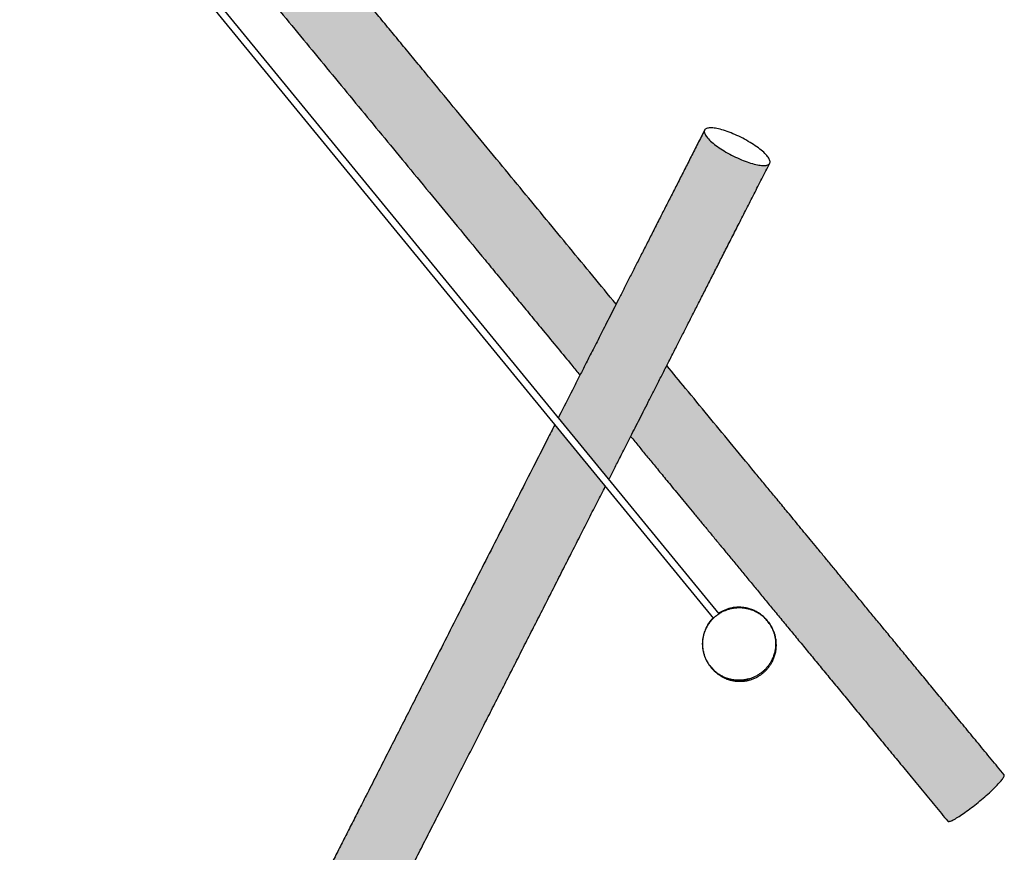
# Model space of a CAD drawing. Units: millimetres. Extents: x 2198.7 to 2212.6, y 1623.4 to 1642.1.
# Drawn here: x 2204.3 to 2207, y 1627 to 1629.3 of the extents above; entities that cross this region are included whole.
import ezdxf

# ---------------------------------------------------------------- set-up
doc = ezdxf.new("R2010")
doc.units = ezdxf.units.MM
doc.layers.add('EQ- Juegos niños', color=250, linetype='Continuous')

# ---------------------------------------------------------------- blocks, each defined once
blk = doc.blocks.new('laberinto chico')
at = {"true_color": 0xa7862a}
h = blk.add_hatch(color=45, dxfattribs=at)
h.dxf.hatch_style = 1
edge = h.paths.add_edge_path()
edge.add_spline(control_points=[(3133.1885, 1472.7638), (3133.1802, 1472.7762), (3133.1587, 1472.8089), (3133.1215, 1472.8652), (3133.0767, 1472.9329), (3133.0295, 1473.0044), (3132.9821, 1473.0762), (3132.9347, 1473.1479), (3132.8874, 1473.2195), (3132.8401, 1473.291), (3132.7975, 1473.3555), (3132.7595, 1473.413), (3132.7261, 1473.4636), (3132.6927, 1473.5142), (3132.6594, 1473.5646), (3132.6262, 1473.6148), (3132.5931, 1473.6648), (3132.5628, 1473.7107), (3132.5353, 1473.7524), (3132.5106, 1473.7898), (3132.4863, 1473.8265), (3132.4625, 1473.8625), (3132.4392, 1473.8978), (3132.4163, 1473.9325), (3132.3984, 1473.9595), (3132.3854, 1473.9791), (3132.3771, 1473.9917), (3132.3684, 1474.0049), (3132.3593, 1474.0188), (3132.3496, 1474.0334), (3132.3387, 1474.0498), (3132.3266, 1474.0681), (3132.3132, 1474.0884), (3132.2991, 1474.1098), (3132.2842, 1474.1324), (3132.2684, 1474.1563), (3132.2518, 1474.1815), (3132.2344, 1474.2078), (3132.2162, 1474.2353), (3132.1973, 1474.2639), (3132.1777, 1474.2936), (3132.1582, 1474.3231), (3132.1389, 1474.3523), (3132.1199, 1474.3811), (3132.1003, 1474.4108), (3132.0801, 1474.4412), (3132.0594, 1474.4726), (3132.0382, 1474.5047), (3132.0164, 1474.5377), (3131.9949, 1474.5702), (3131.9737, 1474.6023), (3131.9528, 1474.6339), (3131.9315, 1474.6662), (3131.9098, 1474.699), (3131.8878, 1474.7324), (3131.8653, 1474.7664), (3131.8503, 1474.7891), (3131.8427, 1474.8006)], knot_values=[0, 0, 0, 0, 0.018217, 0.047736, 0.082357, 0.117343, 0.152375, 0.1874, 0.222417, 0.257425, 0.292426, 0.317372, 0.34232, 0.367274, 0.392237, 0.417214, 0.442205, 0.466931, 0.485956, 0.504626, 0.522935, 0.540883, 0.558468, 0.575689, 0.592547, 0.598624, 0.604746, 0.611215, 0.618054, 0.625265, 0.632847, 0.642261, 0.652191, 0.66264, 0.673608, 0.685336, 0.697607, 0.710421, 0.72378, 0.737683, 0.752131, 0.767122, 0.780686, 0.794664, 0.809057, 0.823862, 0.839078, 0.854703, 0.870737, 0.887179, 0.902291, 0.917732, 0.933505, 0.949612, 0.966059, 0.982851, 1, 1, 1, 1], degree=3, periodic=0)
edge.add_line((3131.8427, 1474.8006), (3131.8418, 1474.8017))
edge.add_line((3131.8418, 1474.8017), (3131.8405, 1474.8026))
edge.add_line((3131.8405, 1474.8026), (3131.839, 1474.8033))
edge.add_line((3131.839, 1474.8033), (3131.8372, 1474.8039))
edge.add_line((3131.8372, 1474.8039), (3131.8351, 1474.8042))
edge.add_line((3131.8351, 1474.8042), (3131.8328, 1474.8043))
edge.add_line((3131.8328, 1474.8043), (3131.8302, 1474.8042))
edge.add_line((3131.8302, 1474.8042), (3131.8273, 1474.8039))
edge.add_line((3131.8273, 1474.8039), (3131.8242, 1474.8034))
edge.add_line((3131.8242, 1474.8034), (3131.8209, 1474.8027))
edge.add_line((3131.8209, 1474.8027), (3131.8174, 1474.8017))
edge.add_line((3131.8174, 1474.8017), (3131.8136, 1474.8006))
edge.add_line((3131.8136, 1474.8006), (3131.8097, 1474.7993))
edge.add_line((3131.8097, 1474.7993), (3131.8056, 1474.7978))
edge.add_line((3131.8056, 1474.7978), (3131.8013, 1474.7961))
edge.add_line((3131.8013, 1474.7961), (3131.7969, 1474.7943))
edge.add_line((3131.7969, 1474.7943), (3131.7923, 1474.7923))
edge.add_line((3131.7923, 1474.7923), (3131.7877, 1474.7901))
edge.add_line((3131.7877, 1474.7901), (3131.7829, 1474.7877))
edge.add_line((3131.7829, 1474.7877), (3131.778, 1474.7852))
edge.add_line((3131.778, 1474.7852), (3131.7731, 1474.7826))
edge.add_line((3131.7731, 1474.7826), (3131.7682, 1474.7798))
edge.add_line((3131.7682, 1474.7798), (3131.7632, 1474.7769))
edge.add_line((3131.7632, 1474.7769), (3131.7582, 1474.7739))
edge.add_line((3131.7582, 1474.7739), (3131.7532, 1474.7708))
edge.add_line((3131.7532, 1474.7708), (3131.7482, 1474.7676))
edge.add_line((3131.7482, 1474.7676), (3131.7432, 1474.7644))
edge.add_line((3131.7432, 1474.7644), (3131.7383, 1474.761))
edge.add_line((3131.7383, 1474.761), (3131.7335, 1474.7576))
edge.add_line((3131.7335, 1474.7576), (3131.7288, 1474.7542))
edge.add_line((3131.7288, 1474.7542), (3131.7242, 1474.7507))
edge.add_line((3131.7242, 1474.7507), (3131.7197, 1474.7473))
edge.add_line((3131.7197, 1474.7473), (3131.7153, 1474.7438))
edge.add_line((3131.7153, 1474.7438), (3131.7111, 1474.7403))
edge.add_line((3131.7111, 1474.7403), (3131.7071, 1474.7368))
edge.add_line((3131.7071, 1474.7368), (3131.7033, 1474.7334))
edge.add_line((3131.7033, 1474.7334), (3131.6996, 1474.73))
edge.add_line((3131.6996, 1474.73), (3131.6962, 1474.7267))
edge.add_line((3131.6962, 1474.7267), (3131.6929, 1474.7234))
edge.add_line((3131.6929, 1474.7234), (3131.69, 1474.7202))
edge.add_line((3131.69, 1474.7202), (3131.6872, 1474.7171))
edge.add_line((3131.6872, 1474.7171), (3131.6847, 1474.7141))
edge.add_line((3131.6847, 1474.7141), (3131.6825, 1474.7112))
edge.add_line((3131.6825, 1474.7112), (3131.6805, 1474.7084))
edge.add_line((3131.6805, 1474.7084), (3131.6788, 1474.7058))
edge.add_line((3131.6788, 1474.7058), (3131.6774, 1474.7033))
edge.add_line((3131.6774, 1474.7033), (3131.6763, 1474.7009))
edge.add_line((3131.6763, 1474.7009), (3131.6755, 1474.6987))
edge.add_line((3131.6755, 1474.6987), (3131.675, 1474.6967))
edge.add_line((3131.675, 1474.6967), (3131.6748, 1474.6948))
edge.add_line((3131.6748, 1474.6948), (3131.6748, 1474.6931))
edge.add_line((3131.6748, 1474.6931), (3131.6752, 1474.6916))
edge.add_line((3131.6752, 1474.6916), (3131.6758, 1474.6903))
edge.add_spline(control_points=[(3131.6758, 1474.6903), (3131.6825, 1474.6802), (3131.6958, 1474.6602), (3131.7155, 1474.6303), (3131.7349, 1474.601), (3131.7539, 1474.5722), (3131.7725, 1474.544), (3131.7908, 1474.5164), (3131.8086, 1474.4894), (3131.8275, 1474.4608), (3131.8474, 1474.4307), (3131.8681, 1474.3993), (3131.8882, 1474.3689), (3131.9077, 1474.3395), (3131.9265, 1474.311), (3131.9446, 1474.2836), (3131.962, 1474.2572), (3131.9788, 1474.2318), (3131.9949, 1474.2074), (3132.0102, 1474.1842), (3132.0248, 1474.1622), (3132.0386, 1474.1412), (3132.0518, 1474.1213), (3132.0637, 1474.1032), (3132.0745, 1474.087), (3132.0841, 1474.0724), (3132.0935, 1474.0582), (3132.1027, 1474.0443), (3132.1119, 1474.0304), (3132.1253, 1474.0101), (3132.1429, 1473.9835), (3132.1661, 1473.9483), (3132.1908, 1473.9109), (3132.217, 1473.8713), (3132.2445, 1473.8296), (3132.2734, 1473.786), (3132.3036, 1473.7403), (3132.3338, 1473.6945), (3132.3642, 1473.6486), (3132.3945, 1473.6027), (3132.4266, 1473.554), (3132.4606, 1473.5026), (3132.4965, 1473.4483), (3132.5325, 1473.3938), (3132.5663, 1473.3426), (3132.5979, 1473.2949), (3132.6272, 1473.2505), (3132.6566, 1473.206), (3132.686, 1473.1615), (3132.7155, 1473.1169), (3132.7449, 1473.0722), (3132.7743, 1473.0278), (3132.8039, 1472.983), (3132.8334, 1472.9384), (3132.8627, 1472.8941), (3132.8913, 1472.8507), (3132.9193, 1472.8083), (3132.9465, 1472.7671), (3132.9644, 1472.7401), (3132.9731, 1472.7269)], knot_values=[0, 0, 0, 0, 0.015673, 0.031003, 0.045996, 0.060659, 0.074996, 0.089009, 0.1027, 0.116069, 0.132422, 0.148268, 0.163607, 0.178437, 0.192757, 0.206567, 0.219864, 0.232649, 0.24492, 0.256677, 0.267723, 0.278272, 0.288326, 0.297883, 0.305604, 0.312968, 0.320019, 0.327037, 0.334072, 0.341125, 0.357815, 0.374601, 0.394716, 0.414981, 0.4354, 0.458793, 0.48239, 0.50614, 0.529906, 0.553675, 0.577442, 0.605443, 0.633426, 0.661394, 0.689351, 0.711991, 0.734629, 0.757268, 0.779909, 0.802552, 0.825199, 0.847844, 0.870206, 0.893148, 0.915593, 0.937541, 0.95899, 0.97994, 1, 1, 1, 1], degree=3, periodic=0)
edge.add_line((3132.9731, 1472.7269), (3133.1885, 1472.7638))
edge = h.paths.add_edge_path()
edge.add_spline(control_points=[(3133.2725, 1472.6366), (3133.2702, 1472.6401), (3133.2648, 1472.6483), (3133.2563, 1472.6611), (3133.2356, 1472.6925), (3133.217, 1472.7206), (3133.2014, 1472.7441), (3133.2005, 1472.7456)], knot_values=[0.853565, 0.853565, 0.853565, 0.853565, 0.867754, 0.88645, 0.905195, 0.994231, 1, 1, 1, 1], degree=3, periodic=0)
edge.add_line((3133.2005, 1472.7456), (3132.9852, 1472.7087))
edge.add_spline(control_points=[(3132.9852, 1472.7087), (3132.9868, 1472.7061), (3132.9914, 1472.6992), (3132.9992, 1472.6875), (3133.0084, 1472.6734), (3133.0183, 1472.6586), (3133.0292, 1472.642), (3133.0414, 1472.6236), (3133.0511, 1472.6088), (3133.0566, 1472.6006), (3133.0576, 1472.5991)], knot_values=[0, 0, 0, 0, 0.009297, 0.025569, 0.042774, 0.060912, 0.079982, 0.103655, 0.128622, 0.133977, 0.133977, 0.133977, 0.133977], degree=3, periodic=0)
edge.add_spline(control_points=[(3133.0576, 1472.5991), (3133.0613, 1472.5934), (3133.07, 1472.5802), (3133.0841, 1472.559), (3133.0999, 1472.5351), (3133.1165, 1472.5099), (3133.1338, 1472.4837), (3133.1519, 1472.4563), (3133.1666, 1472.434), (3133.1754, 1472.4208), (3133.1778, 1472.4171)], knot_values=[0.133977, 0.133977, 0.133977, 0.133977, 0.154884, 0.18244, 0.211892, 0.24269, 0.274834, 0.308324, 0.343158, 0.356918, 0.356918, 0.356918, 0.356918], degree=3, periodic=0)
edge.add_spline(control_points=[(3133.1778, 1472.4171), (3133.1819, 1472.411), (3133.1926, 1472.3947), (3133.2095, 1472.3692), (3133.2285, 1472.3403), (3133.2473, 1472.3119), (3133.2667, 1472.2826), (3133.2865, 1472.2526), (3133.3069, 1472.2217), (3133.3278, 1472.19), (3133.3493, 1472.1576), (3133.3716, 1472.1238), (3133.3948, 1472.0886), (3133.419, 1472.0521), (3133.4436, 1472.0148), (3133.4689, 1471.9766), (3133.4946, 1471.9376), (3133.512, 1471.9114), (3133.5207, 1471.8981)], knot_values=[0.356918, 0.356918, 0.356918, 0.356918, 0.379337, 0.416861, 0.450796, 0.485761, 0.521756, 0.55878, 0.596837, 0.635926, 0.676049, 0.71721, 0.761447, 0.806832, 0.853371, 0.901071, 0.949944, 1, 1, 1, 1], degree=3, periodic=0)
edge.add_line((3133.5196, 1471.8998), (3133.5193, 1471.904))
edge.add_line((3133.5193, 1471.904), (3133.5201, 1471.9083))
edge.add_line((3133.5201, 1471.9083), (3133.5222, 1471.9133))
edge.add_line((3133.5222, 1471.9133), (3133.5254, 1471.9189))
edge.add_line((3133.5254, 1471.9189), (3133.5297, 1471.9249))
edge.add_line((3133.5297, 1471.9249), (3133.535, 1471.9313))
edge.add_line((3133.535, 1471.9313), (3133.5398, 1471.9364))
edge.add_line((3133.5398, 1471.9364), (3133.5432, 1471.9398))
edge.add_line((3133.5432, 1471.9398), (3133.5468, 1471.9433))
edge.add_line((3133.5468, 1471.9433), (3133.5506, 1471.9468))
edge.add_line((3133.5506, 1471.9468), (3133.5546, 1471.9503))
edge.add_line((3133.5546, 1471.9503), (3133.5587, 1471.9538))
edge.add_line((3133.5587, 1471.9538), (3133.563, 1471.9574))
edge.add_line((3133.563, 1471.9574), (3133.5675, 1471.9609))
edge.add_line((3133.5675, 1471.9609), (3133.5721, 1471.9644))
edge.add_line((3133.5721, 1471.9644), (3133.5768, 1471.9678))
edge.add_line((3133.5768, 1471.9678), (3133.5816, 1471.9713))
edge.add_line((3133.5816, 1471.9713), (3133.5865, 1471.9746))
edge.add_line((3133.5865, 1471.9746), (3133.5914, 1471.9779))
edge.add_line((3133.5914, 1471.9779), (3133.5964, 1471.981))
edge.add_line((3133.5964, 1471.981), (3133.6014, 1471.9841))
edge.add_line((3133.6014, 1471.9841), (3133.6065, 1471.9871))
edge.add_line((3133.6065, 1471.9871), (3133.6115, 1471.99))
edge.add_line((3133.6115, 1471.99), (3133.6165, 1471.9927))
edge.add_line((3133.6165, 1471.9927), (3133.6214, 1471.9953))
edge.add_line((3133.6214, 1471.9953), (3133.6263, 1471.9977))
edge.add_line((3133.6263, 1471.9977), (3133.6311, 1472))
edge.add_line((3133.6311, 1472), (3133.6382, 1472.0032))
edge.add_line((3133.6382, 1472.0032), (3133.6472, 1472.0067))
edge.add_line((3133.6472, 1472.0067), (3133.6555, 1472.0095))
edge.add_line((3133.6555, 1472.0095), (3133.6632, 1472.0115))
edge.add_line((3133.6632, 1472.0115), (3133.67, 1472.0127))
edge.add_line((3133.67, 1472.0127), (3133.6773, 1472.0131))
edge.add_line((3133.6773, 1472.0131), (3133.6856, 1472.0114))
edge.add_spline(control_points=[(3133.6876, 1472.0084), (3133.68, 1472.0198), (3133.6651, 1472.0424), (3133.6429, 1472.0761), (3133.6211, 1472.1089), (3133.5999, 1472.1411), (3133.5792, 1472.1724), (3133.559, 1472.203), (3133.5387, 1472.2338), (3133.5183, 1472.2646), (3133.4978, 1472.2956), (3133.478, 1472.3255), (3133.4589, 1472.3545), (3133.4403, 1472.3826), (3133.4225, 1472.4096), (3133.4067, 1472.4335), (3133.3968, 1472.4484), (3133.3928, 1472.4546)], knot_values=[0, 0, 0, 0, 0.047483, 0.093803, 0.138968, 0.182986, 0.225864, 0.267606, 0.308218, 0.351589, 0.393599, 0.434252, 0.473548, 0.511489, 0.548077, 0.583311, 0.608354, 0.608354, 0.608354, 0.608354], degree=3, periodic=0)
edge.add_spline(control_points=[(3133.3928, 1472.4546), (3133.3913, 1472.4568), (3133.3846, 1472.467), (3133.3727, 1472.4849), (3133.3575, 1472.5079), (3133.3431, 1472.5298), (3133.3293, 1472.5506), (3133.3162, 1472.5704), (3133.3044, 1472.5884), (3133.2936, 1472.6046), (3133.284, 1472.6192), (3133.277, 1472.6298), (3133.2732, 1472.6355), (3133.2725, 1472.6366)], knot_values=[0.608354, 0.608354, 0.608354, 0.608354, 0.617193, 0.649722, 0.680899, 0.710201, 0.738199, 0.764891, 0.790277, 0.810793, 0.830368, 0.849108, 0.853565, 0.853565, 0.853565, 0.853565], degree=3, periodic=0)
edge = h.paths.add_edge_path()
edge.add_spline(control_points=[(3133.1778, 1472.4171), (3133.1754, 1472.4208), (3133.1666, 1472.434), (3133.1519, 1472.4563), (3133.1338, 1472.4837), (3133.1165, 1472.5099), (3133.0999, 1472.5351), (3133.0841, 1472.559), (3133.07, 1472.5802), (3133.0613, 1472.5934), (3133.0576, 1472.5991)], knot_values=[0.133977, 0.133977, 0.133977, 0.133977, 0.147737, 0.182571, 0.216061, 0.248205, 0.279003, 0.308455, 0.336011, 0.356918, 0.356918, 0.356918, 0.356918], degree=3, periodic=0)
edge.add_spline(control_points=[(3133.0576, 1472.5991), (3133.0462, 1472.5971), (3133.0293, 1472.5942), (3133.0067, 1472.5902), (3132.9896, 1472.5873), (3132.972, 1472.5842), (3132.9536, 1472.581), (3132.9342, 1472.5776), (3132.914, 1472.5741), (3132.8922, 1472.5703), (3132.8687, 1472.5662), (3132.8434, 1472.5617), (3132.817, 1472.5571), (3132.7896, 1472.5524), (3132.7611, 1472.5474), (3132.7316, 1472.5422), (3132.701, 1472.5369), (3132.6693, 1472.5314), (3132.6366, 1472.5256), (3132.603, 1472.5198), (3132.5685, 1472.5138), (3132.5333, 1472.5076), (3132.497, 1472.5013), (3132.4595, 1472.4947), (3132.4206, 1472.488), (3132.3805, 1472.481), (3132.3394, 1472.4738), (3132.2972, 1472.4664), (3132.2542, 1472.4589), (3132.2104, 1472.4513), (3132.1658, 1472.4435), (3132.1203, 1472.4355), (3132.0734, 1472.4274), (3132.0251, 1472.4189), (3131.9755, 1472.4103), (3131.9248, 1472.4014), (3131.8731, 1472.3924), (3131.8204, 1472.3832), (3131.7665, 1472.3738), (3131.7303, 1472.3675), (3131.7121, 1472.3643)], knot_values=[0, 0, 0, 0, 0.025248, 0.03773, 0.05021, 0.063241, 0.076926, 0.091265, 0.106258, 0.121905, 0.139873, 0.158632, 0.178182, 0.198524, 0.219658, 0.241583, 0.264299, 0.287806, 0.312105, 0.337194, 0.362606, 0.388781, 0.415719, 0.443421, 0.472409, 0.502189, 0.53276, 0.564123, 0.596277, 0.628627, 0.66174, 0.695618, 0.730261, 0.766398, 0.803333, 0.841066, 0.879598, 0.91893, 0.959063, 1, 1, 1, 1], degree=3, periodic=0)
edge.add_line((3131.7121, 1472.3643), (3131.7113, 1472.364))
edge.add_line((3131.7113, 1472.364), (3131.7107, 1472.3633))
edge.add_line((3131.7107, 1472.3633), (3131.7101, 1472.3623))
edge.add_line((3131.7101, 1472.3623), (3131.7096, 1472.361))
edge.add_line((3131.7096, 1472.361), (3131.7091, 1472.3594))
edge.add_line((3131.7091, 1472.3594), (3131.7087, 1472.3574))
edge.add_line((3131.7087, 1472.3574), (3131.7084, 1472.355))
edge.add_line((3131.7084, 1472.355), (3131.7082, 1472.3524))
edge.add_line((3131.7082, 1472.3524), (3131.708, 1472.3495))
edge.add_line((3131.708, 1472.3495), (3131.7079, 1472.3463))
edge.add_line((3131.7079, 1472.3463), (3131.7079, 1472.3427))
edge.add_line((3131.7079, 1472.3427), (3131.708, 1472.339))
edge.add_line((3131.708, 1472.339), (3131.7081, 1472.3349))
edge.add_line((3131.7081, 1472.3349), (3131.7083, 1472.3306))
edge.add_line((3131.7083, 1472.3306), (3131.7086, 1472.3261))
edge.add_line((3131.7086, 1472.3261), (3131.7089, 1472.3214))
edge.add_line((3131.7089, 1472.3214), (3131.7094, 1472.3165))
edge.add_line((3131.7094, 1472.3165), (3131.7099, 1472.3114))
edge.add_line((3131.7099, 1472.3114), (3131.7104, 1472.3062))
edge.add_line((3131.7104, 1472.3062), (3131.7111, 1472.3008))
edge.add_line((3131.7111, 1472.3008), (3131.7118, 1472.2952))
edge.add_line((3131.7118, 1472.2952), (3131.7125, 1472.2896))
edge.add_line((3131.7125, 1472.2896), (3131.7133, 1472.2839))
edge.add_line((3131.7133, 1472.2839), (3131.7142, 1472.2781))
edge.add_line((3131.7142, 1472.2781), (3131.7151, 1472.2723))
edge.add_line((3131.7151, 1472.2723), (3131.7161, 1472.2665))
edge.add_line((3131.7161, 1472.2665), (3131.7171, 1472.2607))
edge.add_line((3131.7171, 1472.2607), (3131.7182, 1472.2548))
edge.add_line((3131.7182, 1472.2548), (3131.7193, 1472.2491))
edge.add_line((3131.7193, 1472.2491), (3131.7204, 1472.2433))
edge.add_line((3131.7204, 1472.2433), (3131.7216, 1472.2377))
edge.add_line((3131.7216, 1472.2377), (3131.7228, 1472.2321))
edge.add_line((3131.7228, 1472.2321), (3131.724, 1472.2267))
edge.add_line((3131.724, 1472.2267), (3131.7252, 1472.2214))
edge.add_line((3131.7252, 1472.2214), (3131.7265, 1472.2163))
edge.add_line((3131.7265, 1472.2163), (3131.7277, 1472.2113))
edge.add_line((3131.7277, 1472.2113), (3131.729, 1472.2066))
edge.add_line((3131.729, 1472.2066), (3131.7303, 1472.202))
edge.add_line((3131.7303, 1472.202), (3131.7315, 1472.1977))
edge.add_line((3131.7315, 1472.1977), (3131.7328, 1472.1936))
edge.add_line((3131.7328, 1472.1936), (3131.734, 1472.1897))
edge.add_line((3131.734, 1472.1897), (3131.7352, 1472.1861))
edge.add_line((3131.7352, 1472.1861), (3131.7364, 1472.1828))
edge.add_line((3131.7364, 1472.1828), (3131.7376, 1472.1798))
edge.add_line((3131.7376, 1472.1798), (3131.7388, 1472.1771))
edge.add_line((3131.7388, 1472.1771), (3131.7399, 1472.1747))
edge.add_line((3131.7399, 1472.1747), (3131.741, 1472.1727))
edge.add_line((3131.741, 1472.1727), (3131.742, 1472.1709))
edge.add_line((3131.742, 1472.1709), (3131.743, 1472.1695))
edge.add_line((3131.743, 1472.1695), (3131.7439, 1472.1684))
edge.add_line((3131.7439, 1472.1684), (3131.7448, 1472.1677))
edge.add_line((3131.7448, 1472.1677), (3131.7457, 1472.1673))
edge.add_line((3131.7457, 1472.1673), (3131.7464, 1472.1673))
edge.add_spline(control_points=[(3131.7464, 1472.1673), (3131.7648, 1472.1705), (3131.8012, 1472.1768), (3131.8551, 1472.1862), (3131.9077, 1472.1954), (3131.959, 1472.2044), (3132.009, 1472.2131), (3132.0577, 1472.2216), (3132.1039, 1472.2297), (3132.1476, 1472.2373), (3132.1889, 1472.2445), (3132.229, 1472.2515), (3132.2681, 1472.2583), (3132.3061, 1472.2649), (3132.343, 1472.2714), (3132.3788, 1472.2776), (3132.4134, 1472.2837), (3132.447, 1472.2895), (3132.4795, 1472.2952), (3132.5109, 1472.3007), (3132.5407, 1472.3059), (3132.5689, 1472.3108), (3132.5954, 1472.3154), (3132.6211, 1472.3199), (3132.6457, 1472.3242), (3132.6687, 1472.3282), (3132.69, 1472.332), (3132.7099, 1472.3354), (3132.7291, 1472.3388), (3132.7479, 1472.3421), (3132.7666, 1472.3453), (3132.7854, 1472.3486), (3132.8327, 1472.3568), (3132.9051, 1472.3695), (3133.003, 1472.3866), (3133.0928, 1472.4022), (3133.1512, 1472.4124), (3133.1778, 1472.4171)], knot_values=[0, 0, 0, 0, 0.038706, 0.076489, 0.113349, 0.14929, 0.184311, 0.218414, 0.251599, 0.281213, 0.310057, 0.338131, 0.365436, 0.391971, 0.417737, 0.442734, 0.466961, 0.49042, 0.513109, 0.535029, 0.55618, 0.575419, 0.593973, 0.611844, 0.629031, 0.645534, 0.659943, 0.673788, 0.687067, 0.700107, 0.713177, 0.726275, 0.739403, 0.812131, 0.877814, 0.944202, 1, 1, 1, 1], degree=3, periodic=0)
edge = h.paths.add_edge_path()
edge.add_spline(control_points=[(3133.3928, 1472.4546), (3133.3928, 1472.4546), (3133.4258, 1472.4604), (3133.4917, 1472.4719), (3133.5905, 1472.4891), (3133.6892, 1472.5063), (3133.788, 1472.5236), (3133.8888, 1472.5412), (3133.9916, 1472.5591), (3134.0965, 1472.5774), (3134.1829, 1472.5925), (3134.2508, 1472.6043), (3134.3002, 1472.613), (3134.3496, 1472.6216), (3134.3987, 1472.6302), (3134.4517, 1472.6394), (3134.5082, 1472.6493), (3134.5681, 1472.6597), (3134.6268, 1472.67), (3134.6844, 1472.68), (3134.7409, 1472.6899), (3134.7963, 1472.6995), (3134.8384, 1472.7069), (3134.8676, 1472.712), (3134.8846, 1472.715), (3134.9022, 1472.718), (3134.9206, 1472.7212), (3134.9398, 1472.7246), (3134.96, 1472.7281), (3134.9817, 1472.7319), (3135.0052, 1472.736), (3135.0304, 1472.7404), (3135.0567, 1472.745), (3135.0841, 1472.7498), (3135.1125, 1472.7547), (3135.142, 1472.7599), (3135.1725, 1472.7652), (3135.2041, 1472.7707), (3135.2368, 1472.7764), (3135.2704, 1472.7823), (3135.3048, 1472.7883), (3135.34, 1472.7944), (3135.3762, 1472.8008), (3135.4111, 1472.8069), (3135.4339, 1472.8108), (3135.4443, 1472.8126)], knot_values=[0, 0, 0, 0, 0.000053, 0.048118, 0.096181, 0.144242, 0.192301, 0.24036, 0.29151, 0.342663, 0.393818, 0.417935, 0.442052, 0.46617, 0.490226, 0.513967, 0.543753, 0.572983, 0.601658, 0.629776, 0.657339, 0.684345, 0.710796, 0.718976, 0.727154, 0.735692, 0.744658, 0.754054, 0.763878, 0.77413, 0.785903, 0.798195, 0.811006, 0.824335, 0.838183, 0.85255, 0.867435, 0.88284, 0.898763, 0.915205, 0.931858, 0.949012, 0.966667, 0.984822, 1, 1, 1, 1], degree=3, periodic=0)
edge.add_spline(control_points=[(3135.4443, 1472.8126), (3135.4422, 1472.8153), (3135.4336, 1472.826), (3135.4181, 1472.8452), (3135.3976, 1472.8706), (3135.3764, 1472.8969), (3135.3545, 1472.924), (3135.3319, 1472.952), (3135.3139, 1472.9744), (3135.3035, 1472.9873), (3135.3008, 1472.9906)], knot_values=[0.031507, 0.031507, 0.031507, 0.031507, 0.033957, 0.041609, 0.049539, 0.057746, 0.066233, 0.074997, 0.084039, 0.087142, 0.087142, 0.087142, 0.087142], degree=3, periodic=0)
edge.add_spline(control_points=[(3135.3008, 1472.9906), (3135.293, 1472.9893), (3135.2768, 1472.9864), (3135.2523, 1472.9821), (3135.2277, 1472.9779), (3135.2047, 1472.9739), (3135.1834, 1472.9701), (3135.1636, 1472.9667), (3135.1444, 1472.9633), (3135.1256, 1472.96), (3135.1069, 1472.9568), (3135.0882, 1472.9535), (3135.0584, 1472.9483), (3135.0175, 1472.9412), (3134.9515, 1472.9297), (3134.8712, 1472.9156), (3134.7758, 1472.899), (3134.6791, 1472.8821), (3134.5811, 1472.865), (3134.4827, 1472.8478), (3134.3842, 1472.8307), (3134.2858, 1472.8135), (3134.1873, 1472.7963), (3134.0887, 1472.7791), (3133.9881, 1472.7615), (3133.8852, 1472.7436), (3133.7802, 1472.7252), (3133.6937, 1472.7101), (3133.6256, 1472.6983), (3133.5761, 1472.6896), (3133.5266, 1472.681), (3133.4773, 1472.6724), (3133.4241, 1472.6631), (3133.3674, 1472.6532), (3133.3155, 1472.6441), (3133.284, 1472.6386), (3133.2725, 1472.6366)], knot_values=[0, 0, 0, 0, 0.011474, 0.024074, 0.036193, 0.047829, 0.057988, 0.067749, 0.077112, 0.086307, 0.095522, 0.104758, 0.114015, 0.139577, 0.165294, 0.211606, 0.258417, 0.30642, 0.354913, 0.403535, 0.452157, 0.500777, 0.549396, 0.598013, 0.646627, 0.698366, 0.750104, 0.801843, 0.826235, 0.850628, 0.875021, 0.89935, 0.923361, 0.953487, 0.983052, 1, 1, 1, 1], degree=3, periodic=0)
edge.add_spline(control_points=[(3133.2725, 1472.6366), (3133.2732, 1472.6355), (3133.277, 1472.6298), (3133.284, 1472.6192), (3133.2936, 1472.6046), (3133.3044, 1472.5884), (3133.3162, 1472.5704), (3133.3293, 1472.5506), (3133.3431, 1472.5298), (3133.3575, 1472.5079), (3133.3727, 1472.4849), (3133.3846, 1472.467), (3133.3913, 1472.4568), (3133.3928, 1472.4546)], knot_values=[0.608354, 0.608354, 0.608354, 0.608354, 0.612811, 0.631551, 0.651126, 0.671642, 0.697028, 0.72372, 0.751717, 0.78102, 0.812197, 0.844726, 0.853565, 0.853565, 0.853565, 0.853565], degree=3, periodic=0)
at = {"linetype": 'Continuous', "lineweight": 25}
for p, q in [((3135.4683, 1473.1544), (3132.5125, 1472.648)), ((3132.5159, 1472.6283), (3135.4716, 1473.1347)), ((3132.4048, 1472.7206), (3132.3998, 1472.72)), ((3132.3201, 1472.6455), (3132.324, 1472.6577)), ((3132.324, 1472.6577), (3132.3245, 1472.6589))]:
    blk.add_line(p, q, dxfattribs=at)
at = {"linetype": 'Continuous', "lineweight": 25, "flags": 128}
for points in [[(3132.4265, 1472.5219), (3132.4305, 1472.5224), (3132.4312, 1472.5225)], [(3131.7121, 1472.3643), (3131.7113, 1472.364), (3131.7107, 1472.3633), (3131.7101, 1472.3623), (3131.7096, 1472.361), (3131.7091, 1472.3594), (3131.7087, 1472.3574), (3131.7084, 1472.355), (3131.7082, 1472.3524), (3131.708, 1472.3495), (3131.7079, 1472.3463), (3131.7079, 1472.3427), (3131.708, 1472.339), (3131.7081, 1472.3349), (3131.7083, 1472.3306), (3131.7086, 1472.3261), (3131.7089, 1472.3214), (3131.7094, 1472.3165), (3131.7099, 1472.3114), (3131.7104, 1472.3062), (3131.7111, 1472.3008), (3131.7118, 1472.2952), (3131.7125, 1472.2896), (3131.7133, 1472.2839), (3131.7142, 1472.2781), (3131.7151, 1472.2723), (3131.7161, 1472.2665), (3131.7171, 1472.2607), (3131.7182, 1472.2548), (3131.7193, 1472.2491), (3131.7204, 1472.2433), (3131.7216, 1472.2377), (3131.7228, 1472.2321), (3131.724, 1472.2267), (3131.7252, 1472.2214), (3131.7265, 1472.2163), (3131.7277, 1472.2113), (3131.729, 1472.2066), (3131.7303, 1472.202), (3131.7315, 1472.1977), (3131.7328, 1472.1936), (3131.734, 1472.1897), (3131.7352, 1472.1861), (3131.7364, 1472.1828), (3131.7376, 1472.1798), (3131.7388, 1472.1771), (3131.7399, 1472.1747), (3131.741, 1472.1727), (3131.742, 1472.1709), (3131.743, 1472.1695), (3131.7439, 1472.1684), (3131.7448, 1472.1677), (3131.7457, 1472.1673), (3131.7464, 1472.1673), (3131.7464, 1472.1673)], [(3133.6876, 1472.0084), (3133.6865, 1472.0096), (3133.6852, 1472.0107), (3133.6836, 1472.0116), (3133.6817, 1472.0122), (3133.6795, 1472.0127), (3133.6771, 1472.0129), (3133.6744, 1472.013), (3133.6714, 1472.0128), (3133.6683, 1472.0124), (3133.6649, 1472.0118), (3133.6613, 1472.011), (3133.6574, 1472.01), (3133.6534, 1472.0088), (3133.6493, 1472.0074), (3133.6449, 1472.0058), (3133.6404, 1472.0041), (3133.6358, 1472.0021), (3133.6311, 1472), (3133.6263, 1471.9977), (3133.6214, 1471.9953), (3133.6165, 1471.9927), (3133.6115, 1471.99), (3133.6065, 1471.9871), (3133.6014, 1471.9841), (3133.5964, 1471.981), (3133.5914, 1471.9779), (3133.5865, 1471.9746), (3133.5816, 1471.9713), (3133.5768, 1471.9678), (3133.5721, 1471.9644), (3133.5675, 1471.9609), (3133.563, 1471.9574), (3133.5587, 1471.9538), (3133.5546, 1471.9503), (3133.5506, 1471.9468), (3133.5468, 1471.9433), (3133.5432, 1471.9398), (3133.5398, 1471.9364), (3133.5366, 1471.933), (3133.5337, 1471.9297), (3133.531, 1471.9265), (3133.5286, 1471.9234), (3133.5265, 1471.9204), (3133.5246, 1471.9175), (3133.523, 1471.9147), (3133.5217, 1471.9121), (3133.5206, 1471.9096), (3133.5199, 1471.9072), (3133.5195, 1471.9051), (3133.5193, 1471.9031), (3133.5195, 1471.9012), (3133.52, 1471.8996), (3133.5207, 1471.8981), (3133.5218, 1471.8969), (3133.5231, 1471.8958), (3133.5247, 1471.8949), (3133.5266, 1471.8943), (3133.5288, 1471.8938), (3133.5312, 1471.8936), (3133.5339, 1471.8935), (3133.5369, 1471.8937), (3133.54, 1471.8941), (3133.5434, 1471.8947), (3133.5471, 1471.8955), (3133.5509, 1471.8965), (3133.5549, 1471.8977), (3133.559, 1471.8991), (3133.5634, 1471.9007), (3133.5679, 1471.9024), (3133.5725, 1471.9044), (3133.5772, 1471.9065), (3133.582, 1471.9088), (3133.5869, 1471.9112), (3133.5918, 1471.9138), (3133.5968, 1471.9165), (3133.6018, 1471.9194), (3133.6069, 1471.9224), (3133.6119, 1471.9255), (3133.6169, 1471.9286), (3133.6218, 1471.9319), (3133.6267, 1471.9352), (3133.6315, 1471.9387), (3133.6362, 1471.9421), (3133.6408, 1471.9456), (3133.6453, 1471.9491), (3133.6496, 1471.9527), (3133.6537, 1471.9562), (3133.6577, 1471.9597), (3133.6615, 1471.9632), (3133.6651, 1471.9667), (3133.6685, 1471.9701), (3133.6717, 1471.9735), (3133.6746, 1471.9768), (3133.6773, 1471.98), (3133.6797, 1471.9831), (3133.6818, 1471.9861), (3133.6837, 1471.989), (3133.6853, 1471.9918), (3133.6866, 1471.9944), (3133.6877, 1471.9969), (3133.6884, 1471.9993), (3133.6888, 1472.0014), (3133.689, 1472.0034), (3133.6888, 1472.0053), (3133.6883, 1472.0069), (3133.6876, 1472.0084)]]:
    blk.add_lwpolyline(points, dxfattribs=at)
at = {"linetype": 'Continuous', "lineweight": 25}
for start, end in [(100.3838, 158.806), (158.8077, 166.1004)]:
    blk.add_arc((3132.4172, 1472.6215), 0.1, start, end, dxfattribs=at)
for points, knots in [([(3133.1885, 1472.7638), (3133.1802, 1472.7762), (3133.1587, 1472.8089), (3133.1215, 1472.8652), (3133.0767, 1472.9329), (3133.0295, 1473.0044), (3132.9821, 1473.0762), (3132.9347, 1473.1479), (3132.8874, 1473.2195), (3132.8401, 1473.291), (3132.7975, 1473.3555), (3132.7595, 1473.413), (3132.7261, 1473.4636), (3132.6927, 1473.5142), (3132.6594, 1473.5646), (3132.6262, 1473.6148), (3132.5931, 1473.6648), (3132.5628, 1473.7107), (3132.5353, 1473.7524), (3132.5106, 1473.7898), (3132.4863, 1473.8265), (3132.4625, 1473.8625), (3132.4392, 1473.8978), (3132.4163, 1473.9325), (3132.3984, 1473.9595), (3132.3854, 1473.9791), (3132.3771, 1473.9917), (3132.3684, 1474.0049), (3132.3593, 1474.0188), (3132.3496, 1474.0334), (3132.3387, 1474.0498), (3132.3266, 1474.0681), (3132.3132, 1474.0884), (3132.2991, 1474.1098), (3132.2842, 1474.1324), (3132.2684, 1474.1563), (3132.2518, 1474.1815), (3132.2344, 1474.2078), (3132.2162, 1474.2353), (3132.1973, 1474.2639), (3132.1777, 1474.2936), (3132.1582, 1474.3231), (3132.1389, 1474.3523), (3132.1199, 1474.3811), (3132.1003, 1474.4108), (3132.0801, 1474.4412), (3132.0594, 1474.4726), (3132.0382, 1474.5047), (3132.0164, 1474.5377), (3131.9949, 1474.5702), (3131.9737, 1474.6023), (3131.9528, 1474.6339), (3131.9315, 1474.6662), (3131.9098, 1474.699), (3131.8878, 1474.7324), (3131.8653, 1474.7664), (3131.8503, 1474.7891), (3131.8427, 1474.8006)], [0, 0, 0, 0, 0.018217, 0.047736, 0.082357, 0.117343, 0.152375, 0.1874, 0.222417, 0.257425, 0.292426, 0.317372, 0.34232, 0.367274, 0.392237, 0.417214, 0.442205, 0.466931, 0.485956, 0.504626, 0.522935, 0.540883, 0.558468, 0.575689, 0.592547, 0.598624, 0.604746, 0.611215, 0.618054, 0.625265, 0.632847, 0.642261, 0.652191, 0.66264, 0.673608, 0.685336, 0.697607, 0.710421, 0.72378, 0.737683, 0.752131, 0.767122, 0.780686, 0.794664, 0.809057, 0.823862, 0.839078, 0.854703, 0.870737, 0.887179, 0.902291, 0.917732, 0.933505, 0.949612, 0.966059, 0.982851, 1, 1, 1, 1]), ([(3131.6758, 1474.6903), (3131.6825, 1474.6802), (3131.6958, 1474.6602), (3131.7155, 1474.6303), (3131.7349, 1474.601), (3131.7539, 1474.5722), (3131.7725, 1474.544), (3131.7908, 1474.5164), (3131.8086, 1474.4894), (3131.8275, 1474.4608), (3131.8474, 1474.4307), (3131.8681, 1474.3993), (3131.8882, 1474.3689), (3131.9077, 1474.3395), (3131.9265, 1474.311), (3131.9446, 1474.2836), (3131.962, 1474.2572), (3131.9788, 1474.2318), (3131.9949, 1474.2074), (3132.0102, 1474.1842), (3132.0248, 1474.1622), (3132.0386, 1474.1412), (3132.0518, 1474.1213), (3132.0637, 1474.1032), (3132.0745, 1474.087), (3132.0841, 1474.0724), (3132.0935, 1474.0582), (3132.1027, 1474.0443), (3132.1119, 1474.0304), (3132.1253, 1474.0101), (3132.1429, 1473.9835), (3132.1661, 1473.9483), (3132.1908, 1473.9109), (3132.217, 1473.8713), (3132.2445, 1473.8296), (3132.2734, 1473.786), (3132.3036, 1473.7403), (3132.3338, 1473.6945), (3132.3642, 1473.6486), (3132.3945, 1473.6027), (3132.4266, 1473.554), (3132.4606, 1473.5026), (3132.4965, 1473.4483), (3132.5325, 1473.3938), (3132.5663, 1473.3426), (3132.5979, 1473.2949), (3132.6272, 1473.2505), (3132.6566, 1473.206), (3132.686, 1473.1615), (3132.7155, 1473.1169), (3132.7449, 1473.0722), (3132.7743, 1473.0278), (3132.8039, 1472.983), (3132.8334, 1472.9384), (3132.8627, 1472.8941), (3132.8913, 1472.8507), (3132.9193, 1472.8083), (3132.9465, 1472.7671), (3132.9644, 1472.7401), (3132.9731, 1472.7269)], [0, 0, 0, 0, 0.015673, 0.031003, 0.045996, 0.060659, 0.074996, 0.089009, 0.1027, 0.116069, 0.132422, 0.148268, 0.163607, 0.178437, 0.192757, 0.206567, 0.219864, 0.232649, 0.24492, 0.256677, 0.267723, 0.278272, 0.288326, 0.297883, 0.305604, 0.312968, 0.320019, 0.327037, 0.334072, 0.341125, 0.357815, 0.374601, 0.394716, 0.414981, 0.4354, 0.458793, 0.48239, 0.50614, 0.529906, 0.553675, 0.577442, 0.605443, 0.633426, 0.661394, 0.689351, 0.711991, 0.734629, 0.757268, 0.779909, 0.802552, 0.825199, 0.847844, 0.870206, 0.893148, 0.915593, 0.937541, 0.95899, 0.97994, 1, 1, 1, 1]), ([(3135.3008, 1472.9906), (3135.293, 1472.9893), (3135.2768, 1472.9864), (3135.2523, 1472.9821), (3135.2277, 1472.9779), (3135.2047, 1472.9739), (3135.1834, 1472.9701), (3135.1636, 1472.9667), (3135.1444, 1472.9633), (3135.1256, 1472.96), (3135.1069, 1472.9568), (3135.0882, 1472.9535), (3135.0584, 1472.9483), (3135.0175, 1472.9412), (3134.9515, 1472.9297), (3134.8712, 1472.9156), (3134.7758, 1472.899), (3134.6791, 1472.8821), (3134.5811, 1472.865), (3134.4827, 1472.8478), (3134.3842, 1472.8307), (3134.2858, 1472.8135), (3134.1873, 1472.7963), (3134.0887, 1472.7791), (3133.9881, 1472.7615), (3133.8852, 1472.7436), (3133.7802, 1472.7252), (3133.6937, 1472.7101), (3133.6256, 1472.6983), (3133.5761, 1472.6896), (3133.5266, 1472.681), (3133.4773, 1472.6724), (3133.4241, 1472.6631), (3133.3674, 1472.6532), (3133.3155, 1472.6441), (3133.284, 1472.6386), (3133.2725, 1472.6366)], [0, 0, 0, 0, 0.011474, 0.024074, 0.036193, 0.047829, 0.057988, 0.067749, 0.077112, 0.086307, 0.095522, 0.104758, 0.114015, 0.139577, 0.165294, 0.211606, 0.258417, 0.30642, 0.354913, 0.403535, 0.452157, 0.500777, 0.549396, 0.598013, 0.646627, 0.698366, 0.750104, 0.801843, 0.826235, 0.850628, 0.875021, 0.89935, 0.923361, 0.953487, 0.983052, 1, 1, 1, 1]), ([(3133.3928, 1472.4546), (3133.3928, 1472.4546), (3133.4258, 1472.4604), (3133.4917, 1472.4719), (3133.5905, 1472.4891), (3133.6892, 1472.5063), (3133.788, 1472.5236), (3133.8888, 1472.5412), (3133.9916, 1472.5591), (3134.0965, 1472.5774), (3134.1829, 1472.5925), (3134.2508, 1472.6043), (3134.3002, 1472.613), (3134.3496, 1472.6216), (3134.3987, 1472.6302), (3134.4517, 1472.6394), (3134.5082, 1472.6493), (3134.5681, 1472.6597), (3134.6268, 1472.67), (3134.6844, 1472.68), (3134.7409, 1472.6899), (3134.7963, 1472.6995), (3134.8384, 1472.7069), (3134.8676, 1472.712), (3134.8846, 1472.715), (3134.9022, 1472.718), (3134.9206, 1472.7212), (3134.9398, 1472.7246), (3134.96, 1472.7281), (3134.9817, 1472.7319), (3135.0052, 1472.736), (3135.0304, 1472.7404), (3135.0567, 1472.745), (3135.0841, 1472.7498), (3135.1125, 1472.7547), (3135.142, 1472.7599), (3135.1725, 1472.7652), (3135.2041, 1472.7707), (3135.2368, 1472.7764), (3135.2704, 1472.7823), (3135.3048, 1472.7883), (3135.34, 1472.7944), (3135.3762, 1472.8008), (3135.4111, 1472.8069), (3135.4339, 1472.8108), (3135.4443, 1472.8126)], [0, 0, 0, 0, 0.000053, 0.048118, 0.096181, 0.144242, 0.192301, 0.24036, 0.29151, 0.342663, 0.393818, 0.417935, 0.442052, 0.46617, 0.490226, 0.513967, 0.543753, 0.572983, 0.601658, 0.629776, 0.657339, 0.684345, 0.710796, 0.718976, 0.727154, 0.735692, 0.744658, 0.754054, 0.763878, 0.77413, 0.785903, 0.798195, 0.811006, 0.824335, 0.838183, 0.85255, 0.867435, 0.88284, 0.898763, 0.915205, 0.931858, 0.949012, 0.966667, 0.984822, 1, 1, 1, 1]), ([(3133.6876, 1472.0084), (3133.68, 1472.0198), (3133.6651, 1472.0424), (3133.6429, 1472.0761), (3133.6211, 1472.1089), (3133.5999, 1472.1411), (3133.5792, 1472.1724), (3133.559, 1472.203), (3133.5387, 1472.2338), (3133.5183, 1472.2646), (3133.4978, 1472.2956), (3133.478, 1472.3255), (3133.4589, 1472.3545), (3133.4403, 1472.3826), (3133.4225, 1472.4096), (3133.4052, 1472.4357), (3133.3887, 1472.4608), (3133.3727, 1472.4849), (3133.3575, 1472.5079), (3133.3431, 1472.5298), (3133.3293, 1472.5506), (3133.3162, 1472.5704), (3133.3044, 1472.5884), (3133.2936, 1472.6046), (3133.284, 1472.6192), (3133.2747, 1472.6333), (3133.2655, 1472.6472), (3133.2563, 1472.6611), (3133.2356, 1472.6925), (3133.217, 1472.7206), (3133.2014, 1472.7441), (3133.2005, 1472.7456)], [0, 0, 0, 0, 0.0474833, 0.0938027, 0.1389677, 0.1829859, 0.2258637, 0.2676064, 0.3082183, 0.3515892, 0.3935994, 0.4342515, 0.4735476, 0.5114891, 0.5480768, 0.5833114, 0.6171932, 0.6497223, 0.6808987, 0.7102015, 0.738199, 0.764891, 0.7902772, 0.8107928, 0.8303678, 0.8491078, 0.867754, 0.8864497, 0.905195, 0.9942311, 1, 1, 1, 1]), ([(3132.3959, 1472.7193), (3132.3946, 1472.7191), (3132.392, 1472.7185), (3132.3879, 1472.7175), (3132.3838, 1472.7164), (3132.3798, 1472.715), (3132.3759, 1472.7135), (3132.3721, 1472.7119), (3132.3684, 1472.7101), (3132.3648, 1472.7082), (3132.3613, 1472.7061), (3132.3582, 1472.7041), (3132.3557, 1472.7024), (3132.3536, 1472.7009), (3132.3517, 1472.6994), (3132.3495, 1472.6976), (3132.3472, 1472.6957), (3132.3448, 1472.6935), (3132.3412, 1472.6899), (3132.3366, 1472.6848), (3132.3315, 1472.6781), (3132.3274, 1472.6716), (3132.324, 1472.6653), (3132.3212, 1472.6592), (3132.3186, 1472.6524), (3132.3164, 1472.6445), (3132.3145, 1472.6353), (3132.3137, 1472.6263), (3132.3136, 1472.6176), (3132.3142, 1472.6096), (3132.3155, 1472.6013), (3132.3175, 1472.5929), (3132.3204, 1472.5845), (3132.3234, 1472.5776), (3132.3264, 1472.572), (3132.3289, 1472.5677), (3132.3318, 1472.5634), (3132.3349, 1472.5591), (3132.3385, 1472.5549), (3132.3424, 1472.5507), (3132.3467, 1472.5466), (3132.3514, 1472.5426), (3132.3564, 1472.5388), (3132.3619, 1472.5352), (3132.3678, 1472.532), (3132.3738, 1472.5291), (3132.3798, 1472.5267), (3132.3859, 1472.5248), (3132.3923, 1472.5232), (3132.3987, 1472.522), (3132.4053, 1472.5212), (3132.4119, 1472.5209), (3132.4185, 1472.521), (3132.4252, 1472.5215), (3132.4294, 1472.5222), (3132.4316, 1472.5225)], [0, 0, 0, 0, 0.028439, 0.054922, 0.079459, 0.102066, 0.122763, 0.141576, 0.158539, 0.1737, 0.187128, 0.198918, 0.205521, 0.211589, 0.217185, 0.22239, 0.228889, 0.235148, 0.241263, 0.258718, 0.274905, 0.289903, 0.303793, 0.31666, 0.328908, 0.346047, 0.364249, 0.383511, 0.398645, 0.414344, 0.430582, 0.44732, 0.464509, 0.482091, 0.491286, 0.501401, 0.512803, 0.525747, 0.540406, 0.556898, 0.575304, 0.595679, 0.618061, 0.642477, 0.668943, 0.697469, 0.724785, 0.753762, 0.784399, 0.816694, 0.850646, 0.885601, 0.922147, 0.960281, 1, 1, 1, 1]), ([(3132.3245, 1472.6589), (3132.3258, 1472.662), (3132.3285, 1472.6681), (3132.3336, 1472.6766), (3132.3393, 1472.6845), (3132.3458, 1472.6917), (3132.3528, 1472.6982), (3132.3604, 1472.704), (3132.3686, 1472.7091), (3132.3772, 1472.7134), (3132.3865, 1472.7169), (3132.3965, 1472.7195), (3132.4069, 1472.7211), (3132.4169, 1472.7216), (3132.4263, 1472.7211), (3132.4351, 1472.7199), (3132.4437, 1472.7178), (3132.4524, 1472.715), (3132.4611, 1472.7111), (3132.4697, 1472.7063), (3132.4778, 1472.7006), (3132.4854, 1472.6941), (3132.4923, 1472.6867), (3132.4986, 1472.6786), (3132.5041, 1472.6697), (3132.5087, 1472.6602), (3132.5122, 1472.6503), (3132.5147, 1472.64), (3132.516, 1472.6303), (3132.5163, 1472.6211), (3132.5159, 1472.6128), (3132.5149, 1472.6044), (3132.513, 1472.5957), (3132.5101, 1472.5866), (3132.5062, 1472.5774), (3132.5015, 1472.5688), (3132.4961, 1472.561), (3132.4902, 1472.5538), (3132.4836, 1472.5472), (3132.4764, 1472.5413), (3132.4686, 1472.536), (3132.4602, 1472.5313), (3132.4511, 1472.5274), (3132.4415, 1472.5244), (3132.4313, 1472.5223), (3132.4205, 1472.5212), (3132.4093, 1472.5214), (3132.3988, 1472.5228), (3132.3891, 1472.5251), (3132.3802, 1472.5281), (3132.3716, 1472.532), (3132.3632, 1472.5368), (3132.3552, 1472.5425), (3132.3475, 1472.5492), (3132.3405, 1472.5567), (3132.3347, 1472.5644), (3132.3299, 1472.5721), (3132.3261, 1472.5795), (3132.3229, 1472.5874), (3132.3203, 1472.5957), (3132.3185, 1472.6043), (3132.3174, 1472.6132), (3132.317, 1472.6223), (3132.3175, 1472.6314), (3132.3187, 1472.6396), (3132.32, 1472.6447), (3132.3205, 1472.6469)], [0, 0, 0, 0, 0.014679, 0.02941, 0.044094, 0.058726, 0.073402, 0.088042, 0.103584, 0.119166, 0.134716, 0.15266, 0.170651, 0.188605, 0.204193, 0.219827, 0.235463, 0.251055, 0.268346, 0.285698, 0.303047, 0.320333, 0.33773, 0.355207, 0.372669, 0.390048, 0.406676, 0.423348, 0.439962, 0.452497, 0.465089, 0.477676, 0.490203, 0.504932, 0.519713, 0.534442, 0.548397, 0.562394, 0.576355, 0.591105, 0.605895, 0.620653, 0.637356, 0.654101, 0.670812, 0.690229, 0.709697, 0.729121, 0.745719, 0.762369, 0.779019, 0.795616, 0.813221, 0.830896, 0.848563, 0.866156, 0.879913, 0.893717, 0.907513, 0.921261, 0.935115, 0.949037, 0.962948, 0.976789, 0.9901, 1, 1, 1, 1]), ([(3132.3957, 1472.7193), (3132.3956, 1472.7192), (3132.3949, 1472.7191), (3132.3946, 1472.7191), (3132.3943, 1472.719)], [0, 0, 0, 0, 0.170964, 1, 1, 1, 1]), ([(3132.4001, 1472.72), (3132.3994, 1472.7199), (3132.3981, 1472.7197), (3132.3969, 1472.7195), (3132.3965, 1472.7194), (3132.3963, 1472.7194)], [0, 0, 0, 0, 0.30631, 0.653156, 1, 1, 1, 1]), ([(3132.5139, 1472.6482), (3132.5138, 1472.6486), (3132.5131, 1472.6519), (3132.5109, 1472.6579), (3132.5076, 1472.6654), (3132.5041, 1472.6719), (3132.5006, 1472.6775), (3132.4964, 1472.6833), (3132.4916, 1472.689), (3132.4861, 1472.6945), (3132.48, 1472.6999), (3132.4731, 1472.7049), (3132.4655, 1472.7095), (3132.4573, 1472.7135), (3132.4485, 1472.7168), (3132.4392, 1472.7194), (3132.4295, 1472.721), (3132.4196, 1472.7217), (3132.4122, 1472.7216), (3132.4083, 1472.7211), (3132.4076, 1472.721)], [0, 0, 0, 0, 0.007555, 0.060706, 0.115074, 0.152972, 0.19365, 0.237565, 0.285067, 0.336408, 0.391758, 0.451215, 0.514816, 0.582549, 0.654355, 0.730141, 0.809788, 0.893161, 0.980121, 1, 1, 1, 1]), ([(3132.9852, 1472.7087), (3132.9868, 1472.7061), (3132.9914, 1472.6992), (3132.9992, 1472.6875), (3133.0084, 1472.6734), (3133.0183, 1472.6586), (3133.0292, 1472.642), (3133.0414, 1472.6236), (3133.0549, 1472.6031), (3133.0691, 1472.5817), (3133.0841, 1472.559), (3133.0999, 1472.5351), (3133.1165, 1472.5099), (3133.1338, 1472.4837), (3133.1519, 1472.4563), (3133.1707, 1472.4279), (3133.1901, 1472.3984), (3133.2095, 1472.3692), (3133.2285, 1472.3403), (3133.2473, 1472.3119), (3133.2667, 1472.2826), (3133.2865, 1472.2526), (3133.3069, 1472.2217), (3133.3278, 1472.19), (3133.3493, 1472.1576), (3133.3716, 1472.1238), (3133.3948, 1472.0886), (3133.419, 1472.0521), (3133.4436, 1472.0148), (3133.4689, 1471.9766), (3133.4946, 1471.9376), (3133.512, 1471.9114), (3133.5207, 1471.8981)], [0, 0, 0, 0, 0.0092966, 0.0255689, 0.042774, 0.0609118, 0.0799821, 0.1036548, 0.1286222, 0.1548841, 0.1824401, 0.2118919, 0.2426901, 0.2748342, 0.3083238, 0.3431582, 0.3793373, 0.4168606, 0.4507962, 0.4857611, 0.5217556, 0.5587805, 0.5968366, 0.6359255, 0.6760491, 0.71721, 0.7614474, 0.8068322, 0.8533708, 0.9010712, 0.9499436, 1, 1, 1, 1]), ([(3132.3208, 1472.648), (3132.3209, 1472.6483), (3132.3217, 1472.6516), (3132.3229, 1472.6548), (3132.324, 1472.6577)], [0, 0, 0, 0, 0.116503, 1, 1, 1, 1]), ([(3132.4354, 1472.5232), (3132.4376, 1472.5236), (3132.4421, 1472.5245), (3132.4488, 1472.5265), (3132.4554, 1472.5289), (3132.4617, 1472.5317), (3132.4678, 1472.535), (3132.4736, 1472.5386), (3132.479, 1472.5425), (3132.4841, 1472.5468), (3132.4894, 1472.5518), (3132.4947, 1472.5577), (3132.4997, 1472.5643), (3132.5039, 1472.5709), (3132.5073, 1472.5772), (3132.5101, 1472.5833), (3132.5126, 1472.5901), (3132.5149, 1472.598), (3132.5167, 1472.6072), (3132.5176, 1472.6162), (3132.5177, 1472.6234), (3132.5174, 1472.6272), (3132.5173, 1472.6285)], [0, 0, 0, 0, 0.0589794, 0.1150738, 0.1684289, 0.2192195, 0.2676572, 0.3139981, 0.3585491, 0.4016728, 0.4434586, 0.5024296, 0.5571142, 0.6077799, 0.6547062, 0.6981732, 0.739553, 0.7974535, 0.858947, 0.9240209, 0.9751463, 1, 1, 1, 1]), ([(3133.0576, 1472.5991), (3133.0462, 1472.5971), (3133.0293, 1472.5942), (3133.0067, 1472.5902), (3132.9896, 1472.5873), (3132.972, 1472.5842), (3132.9536, 1472.581), (3132.9342, 1472.5776), (3132.914, 1472.5741), (3132.8922, 1472.5703), (3132.8687, 1472.5662), (3132.8434, 1472.5617), (3132.817, 1472.5571), (3132.7896, 1472.5524), (3132.7611, 1472.5474), (3132.7316, 1472.5422), (3132.701, 1472.5369), (3132.6693, 1472.5314), (3132.6366, 1472.5256), (3132.603, 1472.5198), (3132.5685, 1472.5138), (3132.5333, 1472.5076), (3132.497, 1472.5013), (3132.4595, 1472.4947), (3132.4206, 1472.488), (3132.3805, 1472.481), (3132.3394, 1472.4738), (3132.2972, 1472.4664), (3132.2542, 1472.4589), (3132.2104, 1472.4513), (3132.1658, 1472.4435), (3132.1203, 1472.4355), (3132.0734, 1472.4274), (3132.0251, 1472.4189), (3131.9755, 1472.4103), (3131.9248, 1472.4014), (3131.8731, 1472.3924), (3131.8204, 1472.3832), (3131.7665, 1472.3738), (3131.7303, 1472.3675), (3131.7121, 1472.3643)], [0, 0, 0, 0, 0.025248, 0.03773, 0.05021, 0.063241, 0.076926, 0.091265, 0.106258, 0.121905, 0.139873, 0.158632, 0.178182, 0.198524, 0.219658, 0.241583, 0.264299, 0.287806, 0.312105, 0.337194, 0.362606, 0.388781, 0.415719, 0.443421, 0.472409, 0.502189, 0.53276, 0.564123, 0.596277, 0.628627, 0.66174, 0.695618, 0.730261, 0.766398, 0.803333, 0.841066, 0.879598, 0.91893, 0.959063, 1, 1, 1, 1]), ([(3132.4311, 1472.5224), (3132.4312, 1472.5224), (3132.4313, 1472.5225), (3132.4321, 1472.5226), (3132.4331, 1472.5228), (3132.4335, 1472.5228)], [0, 0, 0, 0, 0.3801516, 0.7603061, 1, 1, 1, 1]), ([(3132.4325, 1472.5227), (3132.4325, 1472.5227), (3132.4326, 1472.5227), (3132.4335, 1472.5228), (3132.4345, 1472.523), (3132.4348, 1472.5231), (3132.435, 1472.5231)], [0, 0, 0, 0, 0.214766, 0.476511, 0.738255, 1, 1, 1, 1]), ([(3131.7464, 1472.1673), (3131.7648, 1472.1705), (3131.8012, 1472.1768), (3131.8551, 1472.1862), (3131.9077, 1472.1954), (3131.959, 1472.2044), (3132.009, 1472.2131), (3132.0577, 1472.2216), (3132.1039, 1472.2297), (3132.1476, 1472.2373), (3132.1889, 1472.2445), (3132.229, 1472.2515), (3132.2681, 1472.2583), (3132.3061, 1472.2649), (3132.343, 1472.2714), (3132.3788, 1472.2776), (3132.4134, 1472.2837), (3132.447, 1472.2895), (3132.4795, 1472.2952), (3132.5109, 1472.3007), (3132.5407, 1472.3059), (3132.5689, 1472.3108), (3132.5954, 1472.3154), (3132.6211, 1472.3199), (3132.6457, 1472.3242), (3132.6687, 1472.3282), (3132.69, 1472.332), (3132.7099, 1472.3354), (3132.7291, 1472.3388), (3132.7479, 1472.3421), (3132.7666, 1472.3453), (3132.7854, 1472.3486), (3132.8327, 1472.3568), (3132.9051, 1472.3695), (3133.003, 1472.3866), (3133.0928, 1472.4022), (3133.1512, 1472.4124), (3133.1778, 1472.4171)], [0, 0, 0, 0, 0.038706, 0.0764886, 0.1133494, 0.1492897, 0.1843109, 0.2184136, 0.2515988, 0.2812131, 0.3100572, 0.3381314, 0.365436, 0.3919712, 0.4177371, 0.4427337, 0.4669613, 0.4904197, 0.513109, 0.5350293, 0.5561805, 0.5754186, 0.593973, 0.6118437, 0.6290306, 0.6455338, 0.6599432, 0.6737876, 0.6870675, 0.7001074, 0.7131768, 0.7262754, 0.7394033, 0.8121306, 0.877814, 0.9442023, 1, 1, 1, 1])]:
    blk.add_open_spline(points, degree=3, knots=knots, dxfattribs=at)
blk.add_open_spline([(3132.324, 1472.6577), (3132.3224, 1472.6537), (3132.3211, 1472.6496), (3132.3201, 1472.6455)], degree=3, dxfattribs=at)

msp = doc.modelspace()

# ---------------------------------------------------------------- block references
at = {"layer": 'EQ- Juegos niños', "rotation": 119.5937268752619}
msp.add_blockref('laberinto chico', (5033.6755, -368.9312), dxfattribs=at)

doc.saveas('drawing.dxf')
